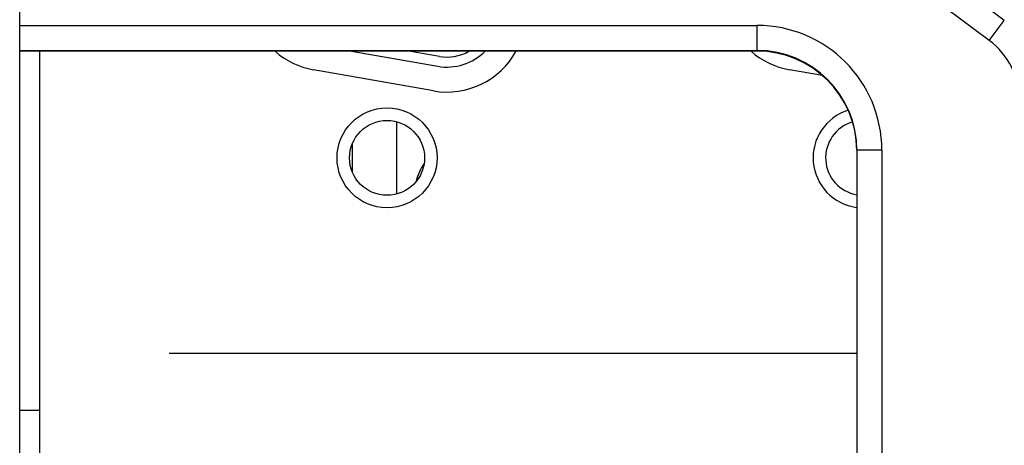
# Model space of a CAD drawing. Extents: x 0 to 1189, y 0 to 841.
# Drawn here: x 689 to 699, y 341 to 345 of the extents above; entities that cross this region are included whole.
import ezdxf

# ---------------------------------------------------------------- set-up
doc = ezdxf.new("R2010")
doc.units = 0
doc.layers.get('0').update_dxf_attribs({"linetype": 'CONTINUOUS'})
doc.layers.add('02___PRT_ALL_AXES', color=7, linetype='CONTINUOUS')
doc.layers.add('7_ALL_FEATURES', color=7, linetype='CONTINUOUS')

msp = doc.modelspace()

# ---------------------------------------------------------------- linework, layer by layer
at = {"color": 7, "linetype": 'CONTINUOUS'}
for p, q in [((688.7145, 305.3378), (688.7145, 497.8378)), ((698.5645, 345.2661), (692.4978, 349.8161)), ((698.4145, 345.0664), (692.3811, 349.5914)), ((698.4145, 345.0664), (698.5645, 345.2661)), ((688.7145, 345.2164), (696.0895, 345.2164)), ((696.0895, 345.2164), (696.0895, 344.9595)), ((688.7145, 344.9661), (696.0895, 344.9661)), ((696.0895, 344.9595), (688.7145, 344.9595)), ((692.0327, 344.9595), (692.8961, 344.8072)), ((692.9135, 344.9057), (692.6086, 344.9595)), ((692.487, 343.5292), (692.487, 344.2515)), ((697.3395, 343.9664), (697.0895, 343.9661)), ((697.0895, 343.9661), (697.0895, 322.2162)), ((697.3395, 343.9664), (697.3395, 322.2164)), ((697.0895, 341.9315), (690.2086, 341.9315))]:
    msp.add_line(p, q, dxfattribs=at)
msp.add_circle((692.3895, 343.8903), 0.375, dxfattribs=at)
for centre, radius, start, end in [((696.0895, 343.9664), 1.25, 0, 90), ((697.9645, 344.4664), 0.75, 0, 53.1301), ((692.9895, 345.3366), 0.5375, 260, 315.12019), ((692.9895, 345.3366), 0.4375, 260, 299.97247), ((696.0895, 343.9661), 1, 0, 90), ((696.0895, 343.9595), 1, 0.38009, 90), ((697.152, 343.8903), 0.375, 106.85316, 260.37198)]:
    msp.add_arc(centre, radius, start, end, dxfattribs=at)
at = {"layer": '02___PRT_ALL_AXES', "color": 7, "linetype": 'CONTINUOUS'}
msp.add_arc((693.262, 343.5078), 0.6, 146.90989, 165.43799, dxfattribs=at)
at = {"layer": '7_ALL_FEATURES', "color": 7, "linetype": 'CONTINUOUS'}
for p, q in [((688.9145, 321.2162), (688.9145, 344.9661)), ((692.8527, 344.561), (691.6527, 344.7726)), ((696.7468, 344.7142), (696.4152, 344.7726)), ((692.0395, 344.0245), (692.0395, 343.7561)), ((688.7145, 341.3628), (688.9145, 341.3628))]:
    msp.add_line(p, q, dxfattribs=at)
msp.add_circle((692.3895, 343.8903), 0.5, dxfattribs=at)
for centre, radius, start, end in [((691.7895, 345.5482), 0.7875, 228.612, 260), ((692.9895, 345.3366), 0.7875, 260, 331.47926), ((696.552, 345.5482), 0.7875, 228.612, 260), ((697.152, 343.8903), 0.5, 107.50841, 262.44363)]:
    msp.add_arc(centre, radius, start, end, dxfattribs=at)

doc.saveas('drawing.dxf')
